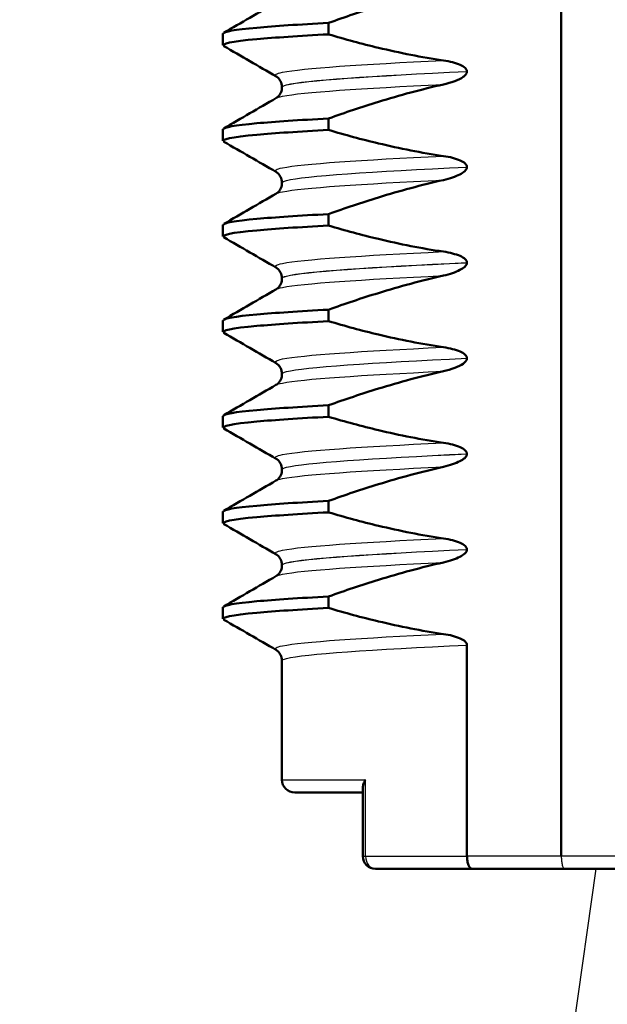
# Paper-space layout 'DS_2' of a CAD drawing. Units: millimetres. Extents: x 0 to 2100, y 0 to 2970.
# Drawn here: x 874 to 883, y 1648 to 1664 of the extents above; entities that cross this region are included whole.
import ezdxf

# ---------------------------------------------------------------- set-up
doc = ezdxf.new("R2010")
doc.units = ezdxf.units.MM
doc.header["$LTSCALE"] = 10
for name, color, linetype, lineweight in [('Dimensions(ISO)', 7, 'Continuous', 25), ('Hatch', 7, 'Continuous', 9), ('Visible Edges(ISO)', 7, 'Continuous', 50), ('Visible Tangent Edges(ISO)', 7, 'Continuous', 25)]:
    doc.layers.add(name, color=color, linetype=linetype, lineweight=lineweight)
doc.styles.add('Text_3.5mm', font='arial.ttf', dxfattribs={"width": 0.9})
doc.dimstyles.new('KS-STANDARD', dxfattribs={"dimscale": 10, "dimtxt": 3.5, "dimasz": 2.5, "dimexe": 3.175, "dimexo": 0, "dimgap": 0.8, "dimtad": 1, "dimdec": 1, "dimrnd": 1e-08, "dimtxsty": 'Text_3.5mm', "dimcen": 0.09, "dimdle": 10, "dimclrd": 7, "dimclre": 7, "dimclrt": 7, "dimadec": 0, "dimazin": 2, "dimtfac": 0.714286, "dimtdec": 4, "dimtmove": 0, "dimatfit": 3, "dimfxl": 1, "dimtolj": 1, "dimlwd": 25, "dimlwe": 25, "dimarcsym": 0})

# ---------------------------------------------------------------- blocks, each defined once
blk = doc.blocks.new('*D6')
at = {"layer": 'Defpoints', "color": 0, "linetype": 'Continuous', "transparency": 16777216}
for p in [(1001.65, 1728.802), (1206.576, 1728.802), (701.65, 1492.302)]:
    blk.add_point(p, dxfattribs=at)
at = {"layer": 'Dimensions(ISO)', "color": 7, "linetype": 'Continuous', "lineweight": 25, "transparency": 16777216}
for p, q in [((1001.65, 1728.802), (1238.326, 1728.802)), ((1206.576, 1517.302), (1206.576, 1703.802)), ((701.65, 1492.302), (1238.326, 1492.302))]:
    blk.add_line(p, q, dxfattribs=at)
at = {"layer": 'Dimensions(ISO)', "color": 7, "linetype": 'Continuous', "transparency": 16777216}
for points in [[(1202.409, 1703.802), (1210.742, 1703.802), (1206.576, 1728.802)], [(1202.409, 1517.302), (1210.742, 1517.302), (1206.576, 1492.302)]]:
    blk.add_solid(points, dxfattribs=at)
at = {"layer": 'Dimensions(ISO)', "color": 7, "linetype": 'Continuous', "lineweight": 25, "transparency": 16777216, "insert": (1180.694, 1575.485), "char_height": 35, "attachment_point": 4, "rotation": 90, "style": 'Text_3.5mm'}
blk.add_mtext('\\A1;237', dxfattribs=at)
blk = doc.blocks.new('*D9')
at = {"layer": 'Defpoints', "color": 0, "linetype": 'Continuous', "transparency": 16777216}
for p in [(1001.65, 1728.802), (701.65, 1594.302), (1093.311, 1594.302)]:
    blk.add_point(p, dxfattribs=at)
at = {"layer": 'Dimensions(ISO)', "color": 7, "linetype": 'Continuous', "lineweight": 25, "transparency": 16777216}
for p, q in [((1001.65, 1728.802), (1125.061, 1728.802)), ((1093.311, 1703.802), (1093.311, 1619.302)), ((701.65, 1594.302), (1125.061, 1594.302))]:
    blk.add_line(p, q, dxfattribs=at)
at = {"layer": 'Dimensions(ISO)', "color": 7, "linetype": 'Continuous', "transparency": 16777216}
for points in [[(1089.144, 1703.802), (1097.477, 1703.802), (1093.311, 1728.802)], [(1089.144, 1619.302), (1097.477, 1619.302), (1093.311, 1594.302)]]:
    blk.add_solid(points, dxfattribs=at)
at = {"layer": 'Dimensions(ISO)', "color": 7, "linetype": 'Continuous', "lineweight": 25, "transparency": 16777216, "insert": (1067.429, 1628.118), "char_height": 35, "attachment_point": 4, "rotation": 90, "style": 'Text_3.5mm'}
blk.add_mtext('\\A1;135', dxfattribs=at)

psp = doc.layouts.new('DS_2')

# ---------------------------------------------------------------- hatches: boundary and pattern name
at = {"layer": 'Hatch'}
h = psp.add_hatch(dxfattribs=at)
h.set_pattern_fill('ANSI31', color=256, scale=254, angle=90, style=0)
h.set_pattern_definition([(135, (0, 0), (-22.45064, -22.45064), [])])
edge = h.paths.add_edge_path()
edge.add_spline(control_points=[(768.807, 1657.086), (768.978, 1657.132), (769.15, 1657.168), (769.494, 1657.222), (769.667, 1657.24), (769.84, 1657.25)], knot_values=[-0.105487, -0.105487, -0.105487, -0.105487, -0.052842, -0.052842, -0.000854, -0.000854, -0.000854, -0.000854], degree=3, periodic=0)
edge.add_line((769.84, 1657.25), (827.03, 1660.246))
edge.add_spline(control_points=[(827.03, 1660.246), (829.092, 1660.354), (831.126, 1660.781), (835.12, 1662.291), (837.04, 1663.407), (840.783, 1666.506), (842.469, 1668.589), (844.927, 1673.281), (845.677, 1675.842), (845.907, 1678.475)], knot_values=[-2.870241, -2.870241, -2.870241, -2.870241, -2.250625, -2.250625, -1.589048, -1.589048, -0.792893, -0.792893, 0, 0, 0, 0], degree=3, periodic=0)
edge.add_line((845.907, 1678.475), (851.486, 1742.238))
edge.add_ellipse((856.467, 1741.802), major_axis=(0.436, 4.981), ratio=1, start_angle=5, end_angle=90, ccw=False)
edge.add_line((856.467, 1746.802), (917.585, 1746.802))
edge.add_ellipse((917.585, 1758.802), major_axis=(12, 0), ratio=1, start_angle=270, end_angle=305)
edge.add_line((924.468, 1748.972), (934.359, 1755.898))
edge.add_ellipse((937.226, 1751.802), major_axis=(4.096, 2.868), ratio=1, start_angle=55, end_angle=90, ccw=False)
edge.add_line((937.226, 1756.802), (939.65, 1756.802))
edge.add_line((939.65, 1756.802), (939.65, 1758.802))
edge.add_line((939.65, 1758.802), (941.65, 1758.802))
edge.add_line((941.65, 1758.802), (951.58, 1758.802))
edge.add_line((951.58, 1758.802), (951.524, 1759.604))
edge.add_ellipse((946.536, 1759.256), major_axis=(-0.349, 4.988), ratio=1, start_angle=270, end_angle=350.1679)
edge.add_line((947.044, 1764.23), (933.17, 1765.647))
edge.add_ellipse((930.122, 1735.802), major_axis=(-29.845, 3.048), ratio=1, start_angle=270, end_angle=275.8321)
edge.add_line((930.122, 1765.802), (928.328, 1765.802))
edge.add_ellipse((928.328, 1763.802), major_axis=(-2, 0), ratio=1, start_angle=270, end_angle=350)
edge.add_line((926.359, 1764.149), (926.052, 1762.413))
edge.add_ellipse((918.174, 1763.802), major_axis=(-1.389, -7.878), ratio=1, start_angle=10, end_angle=90, ccw=False)
edge.add_line((918.174, 1755.802), (848.483, 1755.802))
edge.add_ellipse((848.483, 1753.802), major_axis=(-2, 0), ratio=1, start_angle=270, end_angle=355)
edge.add_line((846.49, 1753.976), (840.27, 1682.88))
edge.add_spline(control_points=[(840.27, 1682.88), (840.135, 1681.337), (839.762, 1679.824), (838.525, 1676.869), (837.638, 1675.46), (835.218, 1672.736), (833.612, 1671.526), (830.031, 1669.807), (828.092, 1669.312), (826.112, 1669.208)], knot_values=[-2.152681, -2.152681, -2.152681, -2.152681, -1.687968, -1.687968, -1.191785, -1.191785, -0.594669, -0.594669, 0, 0, 0, 0], degree=3, periodic=0)
edge.add_line((826.112, 1669.208), (761.482, 1665.822))
edge.add_spline(control_points=[(761.482, 1665.822), (761.36, 1665.816), (761.239, 1665.787), (761.015, 1665.687), (760.913, 1665.617), (760.827, 1665.531)], knot_values=[-0.073557, -0.073557, -0.073557, -0.073557, -0.036775, -0.036775, 0, 0, 0, 0], degree=3, periodic=0)
edge.add_line((760.827, 1665.531), (758.315, 1663.021))
edge.add_spline(control_points=[(758.315, 1663.021), (758.253, 1662.96), (758.184, 1662.906), (758.032, 1662.819), (757.951, 1662.785), (757.866, 1662.763)], knot_values=[-0.052472, -0.052472, -0.052472, -0.052472, -0.026239, -0.026239, 0, 0, 0, 0], degree=3, periodic=0)
edge.add_line((757.866, 1662.763), (747.272, 1659.927))
edge.add_spline(control_points=[(747.272, 1659.927), (747.228, 1659.915), (747.186, 1659.901), (747.033, 1659.838), (746.91, 1659.755), (746.735, 1659.581), (746.653, 1659.458), (746.567, 1659.251), (746.539, 1659.137), (746.532, 1659.031)], knot_values=[0.172764, 0.172764, 0.172764, 0.172764, 0.185298, 0.185298, 0.222367, 0.222367, 0.259402, 0.259402, 0.289624, 0.289624, 0.289624, 0.289624], degree=3, periodic=0)
edge.add_line((746.532, 1659.031), (746.194, 1654.214))
edge.add_line((746.194, 1654.214), (758.153, 1654.214))
edge.add_line((758.153, 1654.214), (758.153, 1654.214))
edge.add_spline(control_points=[(758.153, 1654.214), (758.287, 1654.262), (758.427, 1654.307), (758.57, 1654.345)], knot_values=[2.058546, 2.058546, 2.058546, 2.058546, 2.0997, 2.0997, 2.0997, 2.0997], degree=3, periodic=0)
edge.add_line((758.57, 1654.345), (768.807, 1657.086))

# ---------------------------------------------------------------- linework, layer by layer
at = {"layer": 'Visible Edges(ISO)'}
for p, q in [((882.594, 1650.802), (882.594, 1665.802)), ((878.942, 1663.705), (878.942, 1663.885)), ((877.284, 1663.535), (877.284, 1663.716)), ((881.114, 1663.122), (881.114, 1663.123)), ((878.21, 1662.876), (878.21, 1662.875)), ((878.942, 1662.204), (878.942, 1662.384)), ((877.284, 1662.034), (877.284, 1662.215)), ((881.114, 1661.621), (881.114, 1661.622)), ((878.21, 1661.375), (878.21, 1661.374)), ((878.942, 1660.703), (878.942, 1660.883)), ((877.284, 1660.533), (877.284, 1660.714)), ((881.114, 1660.12), (881.114, 1660.121)), ((878.21, 1659.874), (878.21, 1659.873)), ((878.942, 1659.202), (878.942, 1659.382)), ((877.284, 1659.032), (877.284, 1659.213)), ((881.114, 1658.619), (881.114, 1658.62)), ((878.21, 1658.373), (878.21, 1658.372)), ((878.942, 1657.701), (878.942, 1657.881)), ((877.284, 1657.531), (877.284, 1657.712)), ((881.114, 1657.118), (881.114, 1657.119)), ((878.21, 1656.872), (878.21, 1656.871)), ((878.942, 1656.2), (878.942, 1656.38)), ((877.284, 1656.03), (877.284, 1656.211)), ((881.114, 1655.617), (881.114, 1655.618)), ((878.21, 1655.371), (878.21, 1655.37)), ((878.942, 1654.699), (878.942, 1654.879)), ((877.284, 1654.529), (877.284, 1654.71)), ((881.114, 1650.802), (881.114, 1654.117)), ((878.21, 1653.87), (878.21, 1652.002)), ((879.479, 1651.878), (879.479, 1650.802)), ((878.41, 1651.802), (879.479, 1651.802)), ((881.194, 1650.602), (879.679, 1650.602)), ((881.194, 1650.602), (882.648, 1650.602)), ((882.648, 1650.602), (884.109, 1650.602))]:
    psp.add_line(p, q, dxfattribs=at)
for centre in [(878.41, 1652.002), (879.679, 1650.802)]:
    psp.add_arc(centre, 0.2, 180, 270, dxfattribs=at)
for points, knots in [([(878.942, 1663.885), (879.2, 1663.978), (879.461, 1664.066), (880.06, 1664.25), (880.4, 1664.342), (880.743, 1664.42)], [-0.1951068, -0.1951068, -0.1951068, -0.1951068, -0.109617, -0.109617, 0, 0, 0, 0]), ([(877.292, 1663.716), (877.292, 1663.747), (877.467, 1663.779), (877.818, 1663.81), (878.095, 1663.835), (878.475, 1663.86), (878.942, 1663.885)], [50.5395622, 50.5395622, 50.5395622, 50.5395622, 50.9364829, 50.9364829, 50.9364829, 51.2493161, 51.2493161, 51.2493161, 51.2493161]), ([(877.305, 1663.521), (877.243, 1663.557), (877.413, 1663.594), (877.818, 1663.63), (878.095, 1663.655), (878.475, 1663.68), (878.942, 1663.705)], [50.4793711, 50.4793711, 50.4793711, 50.4793711, 50.9364829, 50.9364829, 50.9364829, 51.2493161, 51.2493161, 51.2493161, 51.2493161]), ([(880.743, 1663.296), (880.4, 1663.346), (880.061, 1663.414), (879.461, 1663.557), (879.201, 1663.628), (878.942, 1663.705)], [-0.1920259, -0.1920259, -0.1920259, -0.1920259, -0.0840256, -0.0840256, 0, 0, 0, 0]), ([(881.114, 1663.123), (881.114, 1663.127), (881.113, 1663.132), (881.111, 1663.142), (881.109, 1663.146), (881.101, 1663.161), (881.094, 1663.17), (881.064, 1663.198), (881.033, 1663.215), (880.939, 1663.257), (880.846, 1663.281), (880.743, 1663.296)], [-0.05473825, -0.05473825, -0.05473825, -0.05473825, -0.05269081, -0.05269081, -0.05054514, -0.05054514, -0.04561181, -0.04561181, -0.03251755, -0.03251755, 0, 0, 0, 0]), ([(880.743, 1662.919), (880.802, 1662.932), (880.864, 1662.95), (880.974, 1662.991), (881.02, 1663.013), (881.068, 1663.048), (881.084, 1663.061), (881.101, 1663.083), (881.106, 1663.091), (881.112, 1663.107), (881.114, 1663.114), (881.114, 1663.122)], [-0.03714578, -0.03714578, -0.03714578, -0.03714578, -0.02352479, -0.02352479, -0.01076423, -0.01076423, -0.00516478, -0.00516478, -0.00220521, -0.00220521, 0, 0, 0, 0]), ([(878.21, 1662.876), (878.21, 1662.91), (878.201, 1662.944), (878.175, 1662.993), (878.161, 1663.01), (878.136, 1663.035), (878.125, 1663.042), (878.117, 1663.046), (878.116, 1663.047), (878.116, 1663.047)], [0, 0, 0, 0, 0.01563679, 0.01563679, 0.02960477, 0.02960477, 0.04518607, 0.04518607, 0.04675566, 0.04675566, 0.04675566, 0.04675566]), ([(878.116, 1662.703), (878.123, 1662.707), (878.134, 1662.714), (878.158, 1662.737), (878.17, 1662.751), (878.196, 1662.793), (878.208, 1662.827), (878.21, 1662.867), (878.21, 1662.871), (878.21, 1662.875)], [0, 0, 0, 0, 0.01675146, 0.01675146, 0.02873921, 0.02873921, 0.0449543, 0.0449543, 0.04675997, 0.04675997, 0.04675997, 0.04675997]), ([(878.942, 1662.384), (879.2, 1662.477), (879.461, 1662.565), (880.06, 1662.749), (880.4, 1662.841), (880.743, 1662.919)], [-0.1951068, -0.1951068, -0.1951068, -0.1951068, -0.109617, -0.109617, 0, 0, 0, 0]), ([(877.292, 1662.215), (877.292, 1662.246), (877.467, 1662.278), (877.818, 1662.309), (878.095, 1662.334), (878.475, 1662.359), (878.942, 1662.384)], [44.2563769, 44.2563769, 44.2563769, 44.2563769, 44.6532976, 44.6532976, 44.6532976, 44.9661308, 44.9661308, 44.9661308, 44.9661308]), ([(877.305, 1662.02), (877.243, 1662.056), (877.413, 1662.093), (877.818, 1662.129), (878.095, 1662.154), (878.475, 1662.179), (878.942, 1662.204)], [44.1961858, 44.1961858, 44.1961858, 44.1961858, 44.6532976, 44.6532976, 44.6532976, 44.9661308, 44.9661308, 44.9661308, 44.9661308]), ([(880.743, 1661.795), (880.4, 1661.845), (880.061, 1661.913), (879.461, 1662.056), (879.201, 1662.127), (878.942, 1662.204)], [-0.1920259, -0.1920259, -0.1920259, -0.1920259, -0.0840256, -0.0840256, 0, 0, 0, 0]), ([(881.114, 1661.622), (881.114, 1661.626), (881.113, 1661.631), (881.111, 1661.641), (881.109, 1661.645), (881.101, 1661.66), (881.094, 1661.669), (881.064, 1661.697), (881.033, 1661.714), (880.939, 1661.756), (880.846, 1661.78), (880.743, 1661.795)], [-0.05473825, -0.05473825, -0.05473825, -0.05473825, -0.05269081, -0.05269081, -0.05054514, -0.05054514, -0.04561181, -0.04561181, -0.03251755, -0.03251755, 0, 0, 0, 0]), ([(880.743, 1661.418), (880.845, 1661.441), (880.937, 1661.472), (881.029, 1661.52), (881.057, 1661.537), (881.088, 1661.565), (881.097, 1661.575), (881.107, 1661.592), (881.109, 1661.598), (881.112, 1661.607), (881.113, 1661.609), (881.113, 1661.614), (881.113, 1661.615), (881.113, 1661.617), (881.114, 1661.618), (881.114, 1661.619), (881.114, 1661.619), (881.114, 1661.62), (881.114, 1661.62), (881.114, 1661.621)], [-0.03978694, -0.03978694, -0.03978694, -0.03978694, -0.01651478, -0.01651478, -0.0075637, -0.0075637, -0.00358267, -0.00358267, -0.00171374, -0.00171374, -0.00084489, -0.00084489, -0.00042059, -0.00042059, -0.00020999, -0.00020999, -0.00010493, -0.00010493, 0, 0, 0, 0]), ([(878.21, 1661.375), (878.21, 1661.409), (878.201, 1661.443), (878.175, 1661.492), (878.161, 1661.509), (878.136, 1661.534), (878.125, 1661.541), (878.117, 1661.545), (878.116, 1661.546), (878.116, 1661.546)], [0, 0, 0, 0, 0.01563679, 0.01563679, 0.02960477, 0.02960477, 0.04518607, 0.04518607, 0.04675566, 0.04675566, 0.04675566, 0.04675566]), ([(878.942, 1660.883), (879.2, 1660.976), (879.461, 1661.064), (880.06, 1661.248), (880.4, 1661.34), (880.743, 1661.418)], [-0.1951068, -0.1951068, -0.1951068, -0.1951068, -0.109617, -0.109617, 0, 0, 0, 0]), ([(878.116, 1661.202), (878.123, 1661.206), (878.134, 1661.213), (878.158, 1661.236), (878.17, 1661.25), (878.196, 1661.292), (878.208, 1661.326), (878.21, 1661.366), (878.21, 1661.37), (878.21, 1661.374)], [0, 0, 0, 0, 0.01675146, 0.01675146, 0.02873921, 0.02873921, 0.0449543, 0.0449543, 0.04675997, 0.04675997, 0.04675997, 0.04675997]), ([(877.292, 1660.714), (877.292, 1660.745), (877.467, 1660.777), (877.818, 1660.808), (878.095, 1660.833), (878.475, 1660.858), (878.942, 1660.883)], [37.9731916, 37.9731916, 37.9731916, 37.9731916, 38.3701123, 38.3701123, 38.3701123, 38.6829455, 38.6829455, 38.6829455, 38.6829455]), ([(877.305, 1660.519), (877.243, 1660.555), (877.413, 1660.592), (877.818, 1660.628), (878.095, 1660.653), (878.475, 1660.678), (878.942, 1660.703)], [37.9130004, 37.9130004, 37.9130004, 37.9130004, 38.3701123, 38.3701123, 38.3701123, 38.6829455, 38.6829455, 38.6829455, 38.6829455]), ([(880.743, 1660.294), (880.4, 1660.344), (880.061, 1660.412), (879.461, 1660.555), (879.201, 1660.626), (878.942, 1660.703)], [-0.1920259, -0.1920259, -0.1920259, -0.1920259, -0.0840256, -0.0840256, 0, 0, 0, 0]), ([(881.114, 1660.121), (881.114, 1660.125), (881.113, 1660.13), (881.111, 1660.14), (881.109, 1660.144), (881.101, 1660.159), (881.094, 1660.168), (881.064, 1660.196), (881.033, 1660.213), (880.939, 1660.255), (880.846, 1660.279), (880.743, 1660.294)], [-0.05473825, -0.05473825, -0.05473825, -0.05473825, -0.05269081, -0.05269081, -0.05054514, -0.05054514, -0.04561181, -0.04561181, -0.03251755, -0.03251755, 0, 0, 0, 0]), ([(878.21, 1659.874), (878.21, 1659.908), (878.201, 1659.942), (878.175, 1659.991), (878.161, 1660.008), (878.136, 1660.033), (878.125, 1660.04), (878.117, 1660.044), (878.116, 1660.045), (878.116, 1660.045)], [0, 0, 0, 0, 0.01563679, 0.01563679, 0.02960477, 0.02960477, 0.04518607, 0.04518607, 0.04675566, 0.04675566, 0.04675566, 0.04675566]), ([(880.743, 1659.917), (880.845, 1659.94), (880.937, 1659.971), (881.029, 1660.019), (881.057, 1660.036), (881.088, 1660.064), (881.097, 1660.074), (881.107, 1660.091), (881.109, 1660.097), (881.112, 1660.106), (881.113, 1660.108), (881.113, 1660.113), (881.113, 1660.114), (881.113, 1660.116), (881.114, 1660.117), (881.114, 1660.118), (881.114, 1660.118), (881.114, 1660.119), (881.114, 1660.119), (881.114, 1660.12)], [-0.03978694, -0.03978694, -0.03978694, -0.03978694, -0.01651478, -0.01651478, -0.0075637, -0.0075637, -0.00358267, -0.00358267, -0.00171374, -0.00171374, -0.00084489, -0.00084489, -0.00042059, -0.00042059, -0.00020999, -0.00020999, -0.00010493, -0.00010493, 0, 0, 0, 0]), ([(878.116, 1659.701), (878.123, 1659.705), (878.134, 1659.712), (878.158, 1659.735), (878.17, 1659.749), (878.196, 1659.791), (878.208, 1659.825), (878.21, 1659.865), (878.21, 1659.869), (878.21, 1659.873)], [0, 0, 0, 0, 0.01675146, 0.01675146, 0.02873921, 0.02873921, 0.0449543, 0.0449543, 0.04675997, 0.04675997, 0.04675997, 0.04675997]), ([(878.942, 1659.382), (879.2, 1659.475), (879.461, 1659.563), (880.06, 1659.747), (880.4, 1659.839), (880.743, 1659.917)], [-0.1951068, -0.1951068, -0.1951068, -0.1951068, -0.109617, -0.109617, 0, 0, 0, 0]), ([(877.292, 1659.213), (877.292, 1659.244), (877.467, 1659.276), (877.818, 1659.307), (878.095, 1659.332), (878.475, 1659.357), (878.942, 1659.382)], [31.6900063, 31.6900063, 31.6900063, 31.6900063, 32.086927, 32.086927, 32.086927, 32.3997602, 32.3997602, 32.3997602, 32.3997602]), ([(877.305, 1659.018), (877.243, 1659.054), (877.413, 1659.091), (877.818, 1659.127), (878.095, 1659.152), (878.475, 1659.177), (878.942, 1659.202)], [31.6298151, 31.6298151, 31.6298151, 31.6298151, 32.086927, 32.086927, 32.086927, 32.3997602, 32.3997602, 32.3997602, 32.3997602]), ([(880.743, 1658.793), (880.4, 1658.843), (880.061, 1658.911), (879.461, 1659.054), (879.201, 1659.125), (878.942, 1659.202)], [-0.1920259, -0.1920259, -0.1920259, -0.1920259, -0.0840256, -0.0840256, 0, 0, 0, 0]), ([(881.114, 1658.62), (881.114, 1658.624), (881.113, 1658.629), (881.111, 1658.639), (881.109, 1658.643), (881.101, 1658.658), (881.094, 1658.667), (881.064, 1658.695), (881.033, 1658.712), (880.939, 1658.754), (880.846, 1658.778), (880.743, 1658.793)], [-0.05473825, -0.05473825, -0.05473825, -0.05473825, -0.05269081, -0.05269081, -0.05054514, -0.05054514, -0.04561181, -0.04561181, -0.03251755, -0.03251755, 0, 0, 0, 0]), ([(878.21, 1658.373), (878.21, 1658.407), (878.201, 1658.441), (878.175, 1658.49), (878.161, 1658.507), (878.136, 1658.532), (878.125, 1658.539), (878.117, 1658.543), (878.116, 1658.544), (878.116, 1658.544)], [0, 0, 0, 0, 0.01563679, 0.01563679, 0.02960477, 0.02960477, 0.04518607, 0.04518607, 0.04675566, 0.04675566, 0.04675566, 0.04675566]), ([(880.743, 1658.416), (880.802, 1658.429), (880.864, 1658.447), (880.974, 1658.488), (881.02, 1658.51), (881.068, 1658.545), (881.084, 1658.558), (881.101, 1658.58), (881.106, 1658.588), (881.112, 1658.604), (881.114, 1658.611), (881.114, 1658.619)], [-0.03714578, -0.03714578, -0.03714578, -0.03714578, -0.02352479, -0.02352479, -0.01076423, -0.01076423, -0.00516478, -0.00516478, -0.00220521, -0.00220521, 0, 0, 0, 0]), ([(878.116, 1658.2), (878.123, 1658.204), (878.134, 1658.211), (878.158, 1658.234), (878.17, 1658.248), (878.196, 1658.29), (878.208, 1658.324), (878.21, 1658.364), (878.21, 1658.368), (878.21, 1658.372)], [0, 0, 0, 0, 0.01675146, 0.01675146, 0.02873921, 0.02873921, 0.0449543, 0.0449543, 0.04675997, 0.04675997, 0.04675997, 0.04675997]), ([(878.942, 1657.881), (879.2, 1657.974), (879.461, 1658.062), (880.06, 1658.246), (880.4, 1658.338), (880.743, 1658.416)], [-0.1951068, -0.1951068, -0.1951068, -0.1951068, -0.109617, -0.109617, 0, 0, 0, 0]), ([(877.292, 1657.712), (877.292, 1657.743), (877.467, 1657.775), (877.818, 1657.806), (878.095, 1657.831), (878.475, 1657.856), (878.942, 1657.881)], [25.406821, 25.406821, 25.406821, 25.406821, 25.8037417, 25.8037417, 25.8037417, 26.1165749, 26.1165749, 26.1165749, 26.1165749]), ([(877.305, 1657.517), (877.243, 1657.553), (877.413, 1657.59), (877.818, 1657.626), (878.095, 1657.651), (878.475, 1657.676), (878.942, 1657.701)], [25.3466298, 25.3466298, 25.3466298, 25.3466298, 25.8037417, 25.8037417, 25.8037417, 26.1165749, 26.1165749, 26.1165749, 26.1165749]), ([(880.743, 1657.292), (880.4, 1657.342), (880.061, 1657.41), (879.461, 1657.553), (879.201, 1657.624), (878.942, 1657.701)], [-0.1920259, -0.1920259, -0.1920259, -0.1920259, -0.0840256, -0.0840256, 0, 0, 0, 0]), ([(881.114, 1657.119), (881.114, 1657.123), (881.113, 1657.128), (881.111, 1657.138), (881.109, 1657.142), (881.101, 1657.157), (881.094, 1657.166), (881.064, 1657.194), (881.033, 1657.211), (880.939, 1657.253), (880.846, 1657.277), (880.743, 1657.292)], [-0.05473825, -0.05473825, -0.05473825, -0.05473825, -0.05269081, -0.05269081, -0.05054514, -0.05054514, -0.04561181, -0.04561181, -0.03251755, -0.03251755, 0, 0, 0, 0]), ([(880.743, 1656.915), (880.845, 1656.938), (880.937, 1656.969), (881.029, 1657.017), (881.057, 1657.034), (881.088, 1657.062), (881.097, 1657.072), (881.107, 1657.089), (881.109, 1657.095), (881.112, 1657.104), (881.113, 1657.106), (881.113, 1657.111), (881.113, 1657.112), (881.113, 1657.114), (881.114, 1657.115), (881.114, 1657.116), (881.114, 1657.116), (881.114, 1657.117), (881.114, 1657.117), (881.114, 1657.118)], [-0.03978694, -0.03978694, -0.03978694, -0.03978694, -0.01651478, -0.01651478, -0.0075637, -0.0075637, -0.00358267, -0.00358267, -0.00171374, -0.00171374, -0.00084489, -0.00084489, -0.00042059, -0.00042059, -0.00020999, -0.00020999, -0.00010493, -0.00010493, 0, 0, 0, 0]), ([(878.21, 1656.872), (878.21, 1656.906), (878.201, 1656.94), (878.175, 1656.989), (878.161, 1657.006), (878.136, 1657.031), (878.125, 1657.038), (878.117, 1657.042), (878.116, 1657.043), (878.116, 1657.043)], [0, 0, 0, 0, 0.01563679, 0.01563679, 0.02960477, 0.02960477, 0.04518607, 0.04518607, 0.04675566, 0.04675566, 0.04675566, 0.04675566]), ([(878.116, 1656.699), (878.123, 1656.703), (878.134, 1656.71), (878.158, 1656.733), (878.17, 1656.747), (878.196, 1656.789), (878.208, 1656.823), (878.21, 1656.863), (878.21, 1656.867), (878.21, 1656.871)], [0, 0, 0, 0, 0.01675146, 0.01675146, 0.02873921, 0.02873921, 0.0449543, 0.0449543, 0.04675997, 0.04675997, 0.04675997, 0.04675997]), ([(878.942, 1656.38), (879.2, 1656.473), (879.461, 1656.561), (880.06, 1656.745), (880.4, 1656.837), (880.743, 1656.915)], [-0.1951068, -0.1951068, -0.1951068, -0.1951068, -0.109617, -0.109617, 0, 0, 0, 0]), ([(877.292, 1656.211), (877.292, 1656.242), (877.467, 1656.274), (877.818, 1656.305), (878.095, 1656.33), (878.475, 1656.355), (878.942, 1656.38)], [19.1236357, 19.1236357, 19.1236357, 19.1236357, 19.5205564, 19.5205564, 19.5205564, 19.8333896, 19.8333896, 19.8333896, 19.8333896]), ([(877.305, 1656.016), (877.243, 1656.052), (877.413, 1656.089), (877.818, 1656.125), (878.095, 1656.15), (878.475, 1656.175), (878.942, 1656.2)], [19.0634445, 19.0634445, 19.0634445, 19.0634445, 19.5205564, 19.5205564, 19.5205564, 19.8333896, 19.8333896, 19.8333896, 19.8333896]), ([(880.743, 1655.791), (880.4, 1655.841), (880.061, 1655.909), (879.461, 1656.052), (879.201, 1656.123), (878.942, 1656.2)], [-0.1920259, -0.1920259, -0.1920259, -0.1920259, -0.0840256, -0.0840256, 0, 0, 0, 0]), ([(881.114, 1655.618), (881.114, 1655.622), (881.113, 1655.627), (881.111, 1655.637), (881.109, 1655.641), (881.101, 1655.656), (881.094, 1655.665), (881.064, 1655.693), (881.033, 1655.71), (880.939, 1655.752), (880.846, 1655.776), (880.743, 1655.791)], [-0.05473825, -0.05473825, -0.05473825, -0.05473825, -0.05269081, -0.05269081, -0.05054514, -0.05054514, -0.04561181, -0.04561181, -0.03251755, -0.03251755, 0, 0, 0, 0]), ([(878.21, 1655.371), (878.21, 1655.405), (878.201, 1655.439), (878.175, 1655.488), (878.161, 1655.505), (878.136, 1655.53), (878.125, 1655.537), (878.117, 1655.541), (878.116, 1655.542), (878.116, 1655.542)], [0, 0, 0, 0, 0.01563679, 0.01563679, 0.02960477, 0.02960477, 0.04518607, 0.04518607, 0.04675566, 0.04675566, 0.04675566, 0.04675566]), ([(880.743, 1655.414), (880.845, 1655.437), (880.937, 1655.468), (881.029, 1655.516), (881.057, 1655.533), (881.088, 1655.561), (881.097, 1655.571), (881.107, 1655.588), (881.109, 1655.594), (881.112, 1655.603), (881.113, 1655.605), (881.113, 1655.61), (881.113, 1655.611), (881.113, 1655.613), (881.114, 1655.614), (881.114, 1655.615), (881.114, 1655.615), (881.114, 1655.616), (881.114, 1655.616), (881.114, 1655.617)], [-0.03978694, -0.03978694, -0.03978694, -0.03978694, -0.01651478, -0.01651478, -0.0075637, -0.0075637, -0.00358267, -0.00358267, -0.00171374, -0.00171374, -0.00084489, -0.00084489, -0.00042059, -0.00042059, -0.00020999, -0.00020999, -0.00010493, -0.00010493, 0, 0, 0, 0]), ([(878.942, 1654.879), (879.2, 1654.972), (879.461, 1655.06), (880.06, 1655.244), (880.4, 1655.336), (880.743, 1655.414)], [-0.1951068, -0.1951068, -0.1951068, -0.1951068, -0.109617, -0.109617, 0, 0, 0, 0]), ([(878.116, 1655.198), (878.123, 1655.202), (878.134, 1655.209), (878.158, 1655.232), (878.17, 1655.246), (878.196, 1655.288), (878.208, 1655.322), (878.21, 1655.362), (878.21, 1655.366), (878.21, 1655.37)], [0, 0, 0, 0, 0.01675146, 0.01675146, 0.02873921, 0.02873921, 0.0449543, 0.0449543, 0.04675997, 0.04675997, 0.04675997, 0.04675997]), ([(877.292, 1654.71), (877.292, 1654.741), (877.467, 1654.773), (877.818, 1654.804), (878.095, 1654.829), (878.475, 1654.854), (878.942, 1654.879)], [12.8404504, 12.8404504, 12.8404504, 12.8404504, 13.2373711, 13.2373711, 13.2373711, 13.5502043, 13.5502043, 13.5502043, 13.5502043]), ([(877.305, 1654.515), (877.243, 1654.551), (877.413, 1654.588), (877.818, 1654.624), (878.095, 1654.649), (878.475, 1654.674), (878.942, 1654.699)], [12.7802592, 12.7802592, 12.7802592, 12.7802592, 13.2373711, 13.2373711, 13.2373711, 13.5502043, 13.5502043, 13.5502043, 13.5502043]), ([(880.743, 1654.29), (880.4, 1654.34), (880.061, 1654.408), (879.461, 1654.551), (879.201, 1654.622), (878.942, 1654.699)], [-0.1920259, -0.1920259, -0.1920259, -0.1920259, -0.0840256, -0.0840256, 0, 0, 0, 0]), ([(881.114, 1654.117), (881.114, 1654.121), (881.113, 1654.126), (881.111, 1654.136), (881.109, 1654.14), (881.101, 1654.155), (881.094, 1654.164), (881.064, 1654.192), (881.033, 1654.209), (880.939, 1654.251), (880.846, 1654.275), (880.743, 1654.29)], [-0.05473825, -0.05473825, -0.05473825, -0.05473825, -0.05269081, -0.05269081, -0.05054514, -0.05054514, -0.04561181, -0.04561181, -0.03251755, -0.03251755, 0, 0, 0, 0]), ([(878.21, 1653.87), (878.21, 1653.904), (878.201, 1653.938), (878.175, 1653.987), (878.161, 1654.004), (878.136, 1654.029), (878.125, 1654.036), (878.117, 1654.04), (878.116, 1654.041), (878.116, 1654.041)], [0, 0, 0, 0, 0.01563679, 0.01563679, 0.02960477, 0.02960477, 0.04518607, 0.04518607, 0.04675566, 0.04675566, 0.04675566, 0.04675566]), ([(879.479, 1651.878), (879.479, 1651.879), (879.479, 1651.88), (879.479, 1651.899), (879.483, 1651.918), (879.498, 1651.958), (879.508, 1651.979), (879.522, 1652.001), (879.522, 1652.001), (879.523, 1652.002)], [-0.01809662, -0.01809662, -0.01809662, -0.01809662, -0.01767001, -0.01767001, -0.00896177, -0.00896177, 0, 0, 0.00025137, 0.00025137, 0.00025137, 0.00025137]), ([(881.194, 1650.602), (881.194, 1650.602), (881.194, 1650.602), (881.183, 1650.602), (881.172, 1650.608), (881.152, 1650.629), (881.144, 1650.644), (881.129, 1650.681), (881.123, 1650.703), (881.116, 1650.751), (881.114, 1650.776), (881.114, 1650.802)], [-0.00020339, -0.00020339, -0.00020339, -0.00020339, 0, 0, 0.00804673, 0.00804673, 0.01590152, 0.01590152, 0.02369086, 0.02369086, 0.03144759, 0.03144759, 0.03144759, 0.03144759])]:
    psp.add_open_spline(points, degree=3, knots=knots, dxfattribs=at)
for points in [[(877.296, 1663.73), (877.57, 1663.888), (877.843, 1664.046), (878.116, 1664.204)], [(878.116, 1663.047), (877.843, 1663.205), (877.57, 1663.363), (877.296, 1663.521)], [(877.296, 1662.229), (877.57, 1662.387), (877.843, 1662.545), (878.116, 1662.703)], [(878.116, 1661.546), (877.843, 1661.704), (877.57, 1661.862), (877.296, 1662.02)], [(877.296, 1660.728), (877.57, 1660.886), (877.843, 1661.044), (878.116, 1661.202)], [(878.116, 1660.045), (877.843, 1660.203), (877.57, 1660.361), (877.296, 1660.519)], [(877.296, 1659.227), (877.57, 1659.385), (877.843, 1659.543), (878.116, 1659.701)], [(878.116, 1658.544), (877.843, 1658.702), (877.57, 1658.86), (877.296, 1659.018)], [(877.296, 1657.726), (877.57, 1657.884), (877.843, 1658.042), (878.116, 1658.2)], [(878.116, 1657.043), (877.843, 1657.201), (877.57, 1657.359), (877.296, 1657.517)], [(877.296, 1656.225), (877.57, 1656.383), (877.843, 1656.541), (878.116, 1656.699)], [(878.116, 1655.542), (877.843, 1655.7), (877.57, 1655.858), (877.296, 1656.016)], [(877.296, 1654.724), (877.57, 1654.882), (877.843, 1655.04), (878.116, 1655.198)], [(878.116, 1654.041), (877.843, 1654.199), (877.57, 1654.357), (877.296, 1654.515)]]:
    psp.add_open_spline(points, degree=3, dxfattribs=at)
at = {"layer": 'Visible Tangent Edges(ISO)'}
for p, q in [((878.21, 1652.002), (879.523, 1652.002)), ((879.523, 1650.802), (879.523, 1652.002)), ((879.479, 1650.802), (879.523, 1650.802)), ((879.523, 1650.802), (881.114, 1650.802)), ((882.594, 1650.802), (881.114, 1650.802)), ((884.081, 1650.802), (882.594, 1650.802)), ((874.629, 1590.914), (883.143, 1650.602))]:
    psp.add_line(p, q, dxfattribs=at)
psp.add_ellipse((879.679, 1650.802), major_axis=(0, -0.2), ratio=0.779006, start_param=4.712389, end_param=6.283185, dxfattribs=at)
for points, knots in [([(878.122, 1663.047), (878.083, 1663.068), (878.114, 1663.09), (878.22, 1663.111), (878.527, 1663.172), (879.453, 1663.234), (880.743, 1663.296)], [50.47126, 50.47126, 50.47126, 50.47126, 50.737778, 50.737778, 50.737778, 51.51196, 51.51196, 51.51196, 51.51196]), ([(878.213, 1662.876), (878.211, 1662.888), (878.234, 1662.9), (878.283, 1662.913), (878.553, 1662.983), (879.62, 1663.053), (881.114, 1663.123)], [50.539562, 50.539562, 50.539562, 50.539562, 50.696014, 50.696014, 50.696014, 51.573797, 51.573797, 51.573797, 51.573797]), ([(878.213, 1662.875), (878.211, 1662.887), (878.234, 1662.899), (878.283, 1662.912), (878.553, 1662.982), (879.62, 1663.052), (881.114, 1663.122)], [44.256377, 44.256377, 44.256377, 44.256377, 44.412828, 44.412828, 44.412828, 45.290612, 45.290612, 45.290612, 45.290612]), ([(878.118, 1662.703), (878.134, 1662.713), (878.168, 1662.724), (878.22, 1662.734), (878.527, 1662.796), (879.453, 1662.857), (880.743, 1662.919)], [44.3246796, 44.3246796, 44.3246796, 44.3246796, 44.4545926, 44.4545926, 44.4545926, 45.2287746, 45.2287746, 45.2287746, 45.2287746]), ([(878.122, 1661.546), (878.083, 1661.567), (878.114, 1661.589), (878.22, 1661.61), (878.527, 1661.671), (879.453, 1661.733), (880.743, 1661.795)], [44.188074, 44.188074, 44.188074, 44.188074, 44.454593, 44.454593, 44.454593, 45.228775, 45.228775, 45.228775, 45.228775]), ([(878.213, 1661.375), (878.211, 1661.387), (878.234, 1661.399), (878.283, 1661.412), (878.553, 1661.482), (879.62, 1661.552), (881.114, 1661.622)], [44.256377, 44.256377, 44.256377, 44.256377, 44.412828, 44.412828, 44.412828, 45.290612, 45.290612, 45.290612, 45.290612]), ([(878.213, 1661.374), (878.211, 1661.386), (878.234, 1661.398), (878.283, 1661.411), (878.553, 1661.481), (879.62, 1661.551), (881.114, 1661.621)], [37.973192, 37.973192, 37.973192, 37.973192, 38.129643, 38.129643, 38.129643, 39.007427, 39.007427, 39.007427, 39.007427]), ([(878.118, 1661.202), (878.134, 1661.212), (878.168, 1661.223), (878.22, 1661.233), (878.527, 1661.295), (879.453, 1661.356), (880.743, 1661.418)], [38.0414943, 38.0414943, 38.0414943, 38.0414943, 38.1714073, 38.1714073, 38.1714073, 38.9455893, 38.9455893, 38.9455893, 38.9455893]), ([(878.122, 1660.045), (878.083, 1660.066), (878.114, 1660.088), (878.22, 1660.109), (878.527, 1660.17), (879.453, 1660.232), (880.743, 1660.294)], [37.904889, 37.904889, 37.904889, 37.904889, 38.171407, 38.171407, 38.171407, 38.945589, 38.945589, 38.945589, 38.945589]), ([(878.213, 1659.874), (878.211, 1659.886), (878.234, 1659.898), (878.283, 1659.911), (878.553, 1659.981), (879.62, 1660.051), (881.114, 1660.121)], [37.973192, 37.973192, 37.973192, 37.973192, 38.129643, 38.129643, 38.129643, 39.007427, 39.007427, 39.007427, 39.007427]), ([(878.213, 1659.873), (878.211, 1659.885), (878.234, 1659.897), (878.283, 1659.91), (878.553, 1659.98), (879.62, 1660.05), (881.114, 1660.12)], [31.690006, 31.690006, 31.690006, 31.690006, 31.846458, 31.846458, 31.846458, 32.724241, 32.724241, 32.724241, 32.724241]), ([(878.118, 1659.701), (878.134, 1659.711), (878.168, 1659.722), (878.22, 1659.732), (878.527, 1659.794), (879.453, 1659.855), (880.743, 1659.917)], [31.758309, 31.758309, 31.758309, 31.758309, 31.888222, 31.888222, 31.888222, 32.662404, 32.662404, 32.662404, 32.662404]), ([(878.122, 1658.544), (878.083, 1658.565), (878.114, 1658.587), (878.22, 1658.608), (878.527, 1658.669), (879.453, 1658.731), (880.743, 1658.793)], [31.621704, 31.621704, 31.621704, 31.621704, 31.888222, 31.888222, 31.888222, 32.662404, 32.662404, 32.662404, 32.662404]), ([(878.213, 1658.373), (878.211, 1658.385), (878.234, 1658.397), (878.283, 1658.41), (878.553, 1658.48), (879.62, 1658.55), (881.114, 1658.62)], [31.690006, 31.690006, 31.690006, 31.690006, 31.846458, 31.846458, 31.846458, 32.724241, 32.724241, 32.724241, 32.724241]), ([(878.213, 1658.372), (878.211, 1658.384), (878.234, 1658.396), (878.283, 1658.409), (878.553, 1658.479), (879.62, 1658.549), (881.114, 1658.619)], [25.406821, 25.406821, 25.406821, 25.406821, 25.563272, 25.563272, 25.563272, 26.441056, 26.441056, 26.441056, 26.441056]), ([(878.118, 1658.2), (878.134, 1658.21), (878.168, 1658.221), (878.22, 1658.231), (878.527, 1658.293), (879.453, 1658.354), (880.743, 1658.416)], [25.4751237, 25.4751237, 25.4751237, 25.4751237, 25.6050367, 25.6050367, 25.6050367, 26.3792187, 26.3792187, 26.3792187, 26.3792187]), ([(878.122, 1657.043), (878.083, 1657.064), (878.114, 1657.086), (878.22, 1657.107), (878.527, 1657.168), (879.453, 1657.23), (880.743, 1657.292)], [25.338518, 25.338518, 25.338518, 25.338518, 25.605037, 25.605037, 25.605037, 26.379219, 26.379219, 26.379219, 26.379219]), ([(878.213, 1656.872), (878.211, 1656.884), (878.234, 1656.896), (878.283, 1656.909), (878.553, 1656.979), (879.62, 1657.049), (881.114, 1657.119)], [25.406821, 25.406821, 25.406821, 25.406821, 25.563272, 25.563272, 25.563272, 26.441056, 26.441056, 26.441056, 26.441056]), ([(878.213, 1656.871), (878.211, 1656.883), (878.234, 1656.895), (878.283, 1656.908), (878.553, 1656.978), (879.62, 1657.048), (881.114, 1657.118)], [19.123636, 19.123636, 19.123636, 19.123636, 19.280087, 19.280087, 19.280087, 20.157871, 20.157871, 20.157871, 20.157871]), ([(878.118, 1656.699), (878.134, 1656.709), (878.168, 1656.72), (878.22, 1656.73), (878.527, 1656.792), (879.453, 1656.853), (880.743, 1656.915)], [19.1919384, 19.1919384, 19.1919384, 19.1919384, 19.3218514, 19.3218514, 19.3218514, 20.0960334, 20.0960334, 20.0960334, 20.0960334]), ([(878.122, 1655.542), (878.083, 1655.563), (878.114, 1655.585), (878.22, 1655.606), (878.527, 1655.667), (879.453, 1655.729), (880.743, 1655.791)], [19.055333, 19.055333, 19.055333, 19.055333, 19.321851, 19.321851, 19.321851, 20.096033, 20.096033, 20.096033, 20.096033]), ([(878.213, 1655.371), (878.211, 1655.383), (878.234, 1655.395), (878.283, 1655.408), (878.553, 1655.478), (879.62, 1655.548), (881.114, 1655.618)], [19.123636, 19.123636, 19.123636, 19.123636, 19.280087, 19.280087, 19.280087, 20.157871, 20.157871, 20.157871, 20.157871]), ([(878.213, 1655.37), (878.211, 1655.382), (878.234, 1655.394), (878.283, 1655.407), (878.553, 1655.477), (879.62, 1655.547), (881.114, 1655.617)], [12.84045, 12.84045, 12.84045, 12.84045, 12.996902, 12.996902, 12.996902, 13.874685, 13.874685, 13.874685, 13.874685]), ([(878.118, 1655.198), (878.134, 1655.208), (878.168, 1655.219), (878.22, 1655.229), (878.527, 1655.291), (879.453, 1655.352), (880.743, 1655.414)], [12.908753, 12.908753, 12.908753, 12.908753, 13.0386661, 13.0386661, 13.0386661, 13.812848, 13.812848, 13.812848, 13.812848]), ([(878.122, 1654.041), (878.083, 1654.062), (878.114, 1654.084), (878.22, 1654.105), (878.527, 1654.166), (879.453, 1654.228), (880.743, 1654.29)], [12.772148, 12.772148, 12.772148, 12.772148, 13.038666, 13.038666, 13.038666, 13.812848, 13.812848, 13.812848, 13.812848]), ([(878.213, 1653.87), (878.211, 1653.882), (878.234, 1653.894), (878.283, 1653.907), (878.553, 1653.977), (879.62, 1654.047), (881.114, 1654.117)], [12.84045, 12.84045, 12.84045, 12.84045, 12.996902, 12.996902, 12.996902, 13.874685, 13.874685, 13.874685, 13.874685]), ([(882.594, 1650.802), (882.594, 1650.776), (882.595, 1650.75), (882.601, 1650.701), (882.605, 1650.679), (882.615, 1650.642), (882.621, 1650.627), (882.634, 1650.607), (882.641, 1650.602), (882.648, 1650.602)], [0, 0, 0, 0, 0.392705, 0.392705, 0.78541, 0.78541, 1.178115, 1.178115, 1.570821, 1.570821, 1.570821, 1.570821])]:
    psp.add_open_spline(points, degree=3, knots=knots, dxfattribs=at)

# ---------------------------------------------------------------- dimensions: what is measured, and where the dimension line sits
at = {"layer": 'Dimensions(ISO)', "color": 7, "linetype": 'Continuous', "lineweight": 25}
for base, p1, p2, picture, middle in [((1206.575580313, 1728.80204999), (701.650000876, 1492.302049787), (1001.650260048, 1728.80204999), '*D6', (1206.575580313, 1610.552049888)), ((1093.310735758, 1594.302049962), (1001.650260048, 1728.80204999), (701.650000874, 1594.302049962), '*D9', (1093.310735758, 1661.552049976))]:
    dim = psp.add_linear_dim(base=base, p1=p1, p2=p2, angle=90, dimstyle='KS-STANDARD', override={"dimgap": 0.8, "dimdec": 0, "dimtol": 0, "dimlim": 0, "dimtp": 0, "dimtm": 0, "dimtdec": 4, "dimtofl": 0, "dimatfit": 1}, dxfattribs=at)
    dim.commit()
    dim.dimension.update_dxf_attribs({"geometry": picture, "text_midpoint": middle, "dimtype": 160})

doc.saveas('drawing.dxf')
